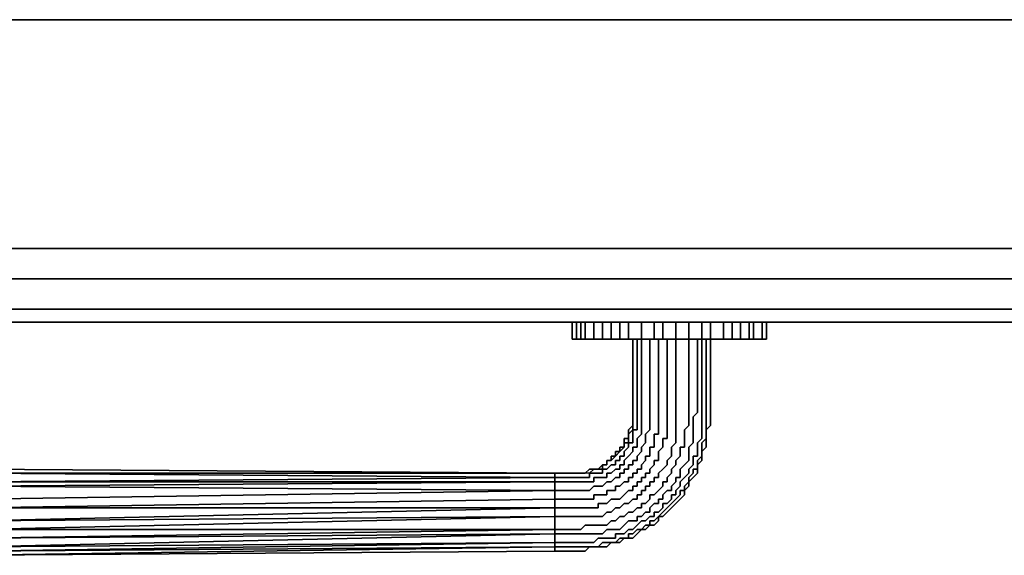
# Model space of a CAD drawing. Units: inches. Extents: x 0 to 36.2, y -29.6 to 0.
# Drawn here: x 19.9 to 28.1, y -29.6 to -25.2 of the extents above; entities that cross this region are included whole.
import ezdxf

# ---------------------------------------------------------------- set-up
doc = ezdxf.new("R2010")
doc.units = ezdxf.units.IN
doc.header["$MEASUREMENT"] = 0
doc.layers.get('0').update_dxf_attribs({"true_color": 0x8a086e})

msp = doc.modelspace()

# ---------------------------------------------------------------- linework, layer by layer
at = {"color": 121, "elevation": 0}
for points in [[(36.2235, -27.0525), (36.2235, -25.1561), (36.2235, -27.0525), (0, -27.0525), (36.2235, -27.0525), (36.2235, -25.1561), (0, -25.1561), (0, -27.0525), (0, -25.1561), (0, -27.0525)], [(0, -25.1561), (36.2235, -25.1561)], [(0, -27.0525), (36.2235, -27.0525), (36.2235, -25.1561), (0, -25.1561)]]:
    msp.add_lwpolyline(points, close=True, dxfattribs=at)
at = {"color": 145, "elevation": 0}
msp.add_lwpolyline([(0.3574, -27.3027), (0.3574, -27.0525), (0.3574, -27.3027), (0.6076, -27.5529), (0.3574, -27.3027), (35.8661, -27.3027), (35.6159, -27.5529), (0.6076, -27.5529), (35.6159, -27.5529), (35.8661, -27.3027)], dxfattribs=at)
at = {"color": 116, "elevation": 0}
for points in [[(0.5004, -27.6601), (35.7231, -27.6601), (35.9733, -27.4099), (35.7231, -27.4099), (35.9733, -27.4099), (35.9733, -27.1598), (35.9733, -27.4099), (35.9733, -27.1598), (35.9733, -27.4099), (35.7231, -27.4099)], [(35.9733, -27.4099), (35.7231, -27.6601), (0.5004, -27.6601), (35.7231, -27.6601), (35.9733, -27.4099), (35.7231, -27.6601), (0.5004, -27.6601)]]:
    msp.add_lwpolyline(points, dxfattribs=at)
at = {"color": 145, "elevation": 0}
for points in [[(35.8661, -27.3027), (0.3574, -27.3027), (0.6076, -27.5529), (35.6159, -27.5529)], [(0.3574, -27.3027), (0.6076, -27.5529), (35.6159, -27.5529), (35.8661, -27.3027)]]:
    msp.add_lwpolyline(points, close=True, dxfattribs=at)
at = {"color": 61, "elevation": 0}
for points in [[(24.4959, -27.6601), (24.4959, -27.8031), (24.5317, -27.8031), (24.4959, -27.8031), (24.4959, -27.6601), (24.4959, -27.8031), (24.5317, -27.8031), (24.5674, -27.8031), (24.5317, -27.8031), (24.5674, -27.8031), (24.6031, -27.8031), (24.5674, -27.8031), (24.6031, -27.8031), (24.6746, -27.8031), (24.6031, -27.8031), (24.6746, -27.8031), (24.7461, -27.8031), (24.6746, -27.8031), (24.7461, -27.8031), (24.8176, -27.8031), (24.7461, -27.8031), (24.8176, -27.8031), (24.8891, -27.8031), (24.8176, -27.8031), (24.8891, -27.8031), (24.9606, -27.8031), (24.8891, -27.8031), (24.9606, -27.8031), (25.0678, -27.8031), (24.9606, -27.8031), (25.0678, -27.8031), (25.175, -27.8031), (25.0678, -27.8031), (25.175, -27.8031), (25.2465, -27.8031), (25.175, -27.8031), (25.2465, -27.8031), (25.3537, -27.8031), (25.2465, -27.8031), (25.3537, -27.8031), (25.461, -27.8031), (25.5682, -27.8031), (25.6397, -27.8031), (25.7469, -27.8031), (25.8184, -27.8031), (25.8899, -27.8031), (25.9613, -27.8031), (25.9971, -27.8031), (26.0686, -27.8031), (26.1043, -27.8031), (26.0686, -27.8031), (26.1043, -27.8031), (26.1043, -27.6601), (26.1043, -27.8031), (26.1043, -27.6601), (26.1043, -27.8031), (26.1043, -27.6601), (26.1043, -27.8031)], [(24.5674, -27.6601), (24.5674, -27.8031)], [(24.6031, -27.6601), (24.6031, -27.8031)], [(24.6746, -27.6601), (24.6746, -27.8031)], [(24.7461, -27.6601), (24.7461, -27.8031)], [(24.8176, -27.6601), (24.8176, -27.8031)], [(24.8891, -27.6601), (24.8891, -27.8031)], [(24.9606, -27.6601), (24.9606, -27.8031)], [(25.0678, -27.6601), (25.0678, -27.8031)], [(25.175, -27.6601), (25.175, -27.8031)], [(25.2465, -27.6601), (25.2465, -27.8031)], [(25.3537, -27.6601), (25.3537, -27.8031)], [(25.461, -27.6601), (25.461, -27.8031), (25.3537, -27.8031)], [(25.5682, -27.6601), (25.5682, -27.8031), (25.461, -27.8031)], [(25.6397, -27.6601), (25.6397, -27.8031), (25.5682, -27.8031)], [(25.7469, -27.6601), (25.7469, -27.8031), (25.6397, -27.8031)], [(25.8184, -27.6601), (25.8184, -27.8031), (25.7469, -27.8031)], [(25.8899, -27.6601), (25.8899, -27.8031), (25.8184, -27.8031)], [(25.9613, -27.6601), (25.9613, -27.8031), (25.8899, -27.8031)], [(25.9971, -27.6601), (25.9971, -27.8031), (25.9613, -27.8031)], [(24.4959, -27.8031), (24.5317, -27.8031)], [(25.3537, -27.8031), (25.461, -27.8031)], [(25.461, -27.8031), (25.5682, -27.8031)], [(25.5682, -27.8031), (25.6397, -27.8031)], [(25.6397, -27.8031), (25.7469, -27.8031)], [(25.7469, -27.8031), (25.8184, -27.8031)], [(25.8184, -27.8031), (25.8899, -27.8031)], [(25.8899, -27.8031), (25.9613, -27.8031)], [(25.9613, -27.8031), (25.9971, -27.8031)], [(26.0686, -27.8031), (25.9971, -27.8031)], [(25.9971, -27.8031), (26.0686, -27.8031)]]:
    msp.add_lwpolyline(points, dxfattribs=at)
for points in [[(24.5317, -27.8031), (24.5317, -27.6601)], [(24.5317, -27.6601), (24.5317, -27.8031)], [(24.5317, -27.6601), (24.5317, -27.8031)], [(24.5674, -27.6601), (24.5674, -27.8031)], [(24.6031, -27.6601), (24.6031, -27.8031)], [(24.6746, -27.6601), (24.6746, -27.8031)], [(24.7461, -27.6601), (24.7461, -27.8031)], [(24.8176, -27.6601), (24.8176, -27.8031)], [(24.8891, -27.6601), (24.8891, -27.8031)], [(24.9606, -27.6601), (24.9606, -27.8031)], [(25.0678, -27.6601), (25.0678, -27.8031)], [(25.175, -27.6601), (25.175, -27.8031)], [(25.2465, -27.6601), (25.2465, -27.8031)], [(25.3537, -27.6601), (25.3537, -27.8031)], [(25.461, -27.6601), (25.461, -27.8031)], [(25.5682, -27.6601), (25.5682, -27.8031)], [(25.6397, -27.6601), (25.6397, -27.8031)], [(25.7469, -27.6601), (25.7469, -27.8031)], [(25.8184, -27.6601), (25.8184, -27.8031)], [(25.8899, -27.6601), (25.8899, -27.8031)], [(25.9613, -27.6601), (25.9613, -27.8031)], [(25.9971, -27.6601), (25.9971, -27.8031)], [(26.0686, -27.8031), (26.0686, -27.6601)], [(26.0686, -27.6601), (26.0686, -27.8031)], [(26.0686, -27.6601), (26.0686, -27.8031)]]:
    msp.add_lwpolyline(points, close=True, dxfattribs=at)
at = {"color": 216, "elevation": 0}
for points in [[(24.9963, -27.8031), (24.9963, -28.4107), (24.9963, -27.8031), (24.9963, -28.4107), (24.9963, -27.8031), (24.9963, -28.4107), (24.9963, -28.4465), (24.9963, -28.4822), (24.9963, -28.5179), (24.9963, -28.4822), (24.9963, -28.5179), (24.9963, -28.4822), (24.9963, -28.5179), (24.9606, -28.5537), (24.9963, -28.5179), (24.9963, -28.5537), (25.032, -28.5537), (24.9963, -28.5537), (24.9963, -28.5894), (24.9963, -28.5537), (24.9606, -28.5894), (24.9606, -28.6252), (24.9606, -28.5894), (24.9606, -28.6252), (24.9606, -28.5894), (24.9606, -28.6252), (24.9248, -28.6252), (24.9606, -28.6252), (24.9606, -28.6609), (24.9248, -28.6609), (24.9248, -28.6252), (24.9248, -28.6609), (24.9606, -28.6609), (24.9606, -28.6967), (24.9606, -28.6609), (24.9606, -28.6967), (24.9248, -28.7324), (24.9606, -28.6967), (24.9248, -28.7324), (24.9248, -28.7702), (24.9248, -28.7324), (24.9248, -28.7702), (24.8891, -28.7702), (24.9248, -28.7702), (24.8891, -28.7702), (24.8891, -28.806), (24.8891, -28.7702), (24.8891, -28.806), (24.8533, -28.806), (24.8891, -28.806), (24.8533, -28.806), (24.8533, -28.8417), (24.8533, -28.806), (24.8533, -28.8417), (24.8176, -28.8417), (24.8533, -28.8417), (24.8176, -28.8417), (24.7819, -28.8775), (24.8176, -28.8417), (24.7819, -28.8775), (24.7461, -28.8775), (24.7819, -28.8775), (24.7461, -28.8775), (24.7461, -28.8417), (24.7461, -28.8775), (24.7461, -28.9132), (24.7461, -28.8775), (24.7104, -28.8775), (24.6746, -28.8775), (24.7104, -28.8775), (24.6746, -28.8775), (24.7104, -28.8775), (24.6746, -28.8775), (24.6389, -28.8775), (24.6746, -28.8775), (24.6389, -28.9132), (24.6389, -28.949), (24.6389, -28.9132), (24.6031, -28.9132), (24.5674, -28.9132), (24.6031, -28.9132), (24.5674, -28.9132), (24.6031, -28.9132), (24.5674, -28.9132), (24.5317, -28.9132), (24.5674, -28.9132), (24.5317, -28.9132), (24.5674, -28.9132), (24.5317, -28.9132), (24.4959, -28.9132), (24.5317, -28.9132), (24.4959, -28.9132), (24.5317, -28.9132), (24.4959, -28.9132), (24.3508, -28.9132), (24.4959, -28.9132), (24.3508, -28.9132), (24.4959, -28.9132), (24.3508, -28.9132), (24.3508, -28.949), (24.3508, -28.9847), (24.3508, -29.0562), (24.3508, -29.1277), (24.3508, -29.1991), (24.3508, -29.2706), (24.3508, -29.3779), (24.3508, -29.4136), (24.3508, -29.4851), (24.3508, -29.5208), (24.3508, -29.5566), (24.4959, -29.5566), (24.3508, -29.5566), (24.4959, -29.5566), (24.3508, -29.5566), (24.3508, -29.5208), (24.3508, -29.4851), (24.3508, -29.4136), (24.3508, -29.3779), (24.3508, -29.2706), (24.3508, -29.1991), (24.3508, -29.1277), (24.3508, -29.0562), (24.3508, -28.9847), (24.3508, -28.949), (24.3508, -28.9132), (24.3508, -28.949), (24.4959, -28.949), (24.5317, -28.949), (24.4959, -28.949), (24.5317, -28.949), (24.5674, -28.949), (24.5317, -28.949), (24.5674, -28.949), (24.6031, -28.949), (24.5674, -28.949), (24.6031, -28.949), (24.6389, -28.949), (24.6031, -28.949), (24.6389, -28.949), (24.6389, -28.9132), (24.6031, -28.9132), (24.6389, -28.8775), (24.6746, -28.8775), (24.6389, -28.9132), (24.6031, -28.9132), (24.6389, -28.8775), (24.6031, -28.9132)], [(24.9963, -28.5179), (24.9606, -28.5537), (24.9606, -28.5894), (24.9963, -28.5537), (25.032, -28.5537), (25.032, -28.5179), (25.032, -28.4822), (25.032, -28.4465), (25.032, -28.4107), (25.032, -27.8031)], [(24.9606, -28.7702), (24.9963, -28.7324), (24.9963, -28.6967), (25.032, -28.6967), (25.032, -28.6609), (25.032, -28.6252), (25.0678, -28.5894), (25.0678, -28.5537), (25.0678, -28.5179), (25.0678, -28.4822), (25.0678, -28.4465), (25.0678, -28.4107), (25.0678, -27.8031)], [(25.1393, -27.8031), (25.1393, -28.4107), (25.1393, -28.4465), (25.1393, -28.4822), (25.1393, -28.5179), (25.1393, -28.5537), (25.1035, -28.5894), (25.1035, -28.6252), (25.1035, -28.6609), (25.0678, -28.6967), (25.0678, -28.7324), (25.032, -28.7702), (25.032, -28.806), (24.9963, -28.806), (24.9963, -28.8417), (24.9606, -28.8417)], [(24.9606, -28.9847), (24.9606, -28.949), (24.9963, -28.949), (24.9963, -28.9132), (25.032, -28.9132), (25.032, -28.8775), (25.0678, -28.8775), (25.0678, -28.8417), (25.1035, -28.806), (25.1035, -28.7702), (25.1393, -28.7702), (25.1393, -28.7324), (25.1393, -28.6967), (25.175, -28.6967), (25.175, -28.6609), (25.175, -28.6252), (25.175, -28.5894), (25.2108, -28.5894), (25.2108, -28.5537), (25.2108, -28.5179), (25.2108, -28.4822), (25.2108, -28.4465), (25.2108, -28.4107), (25.2108, -27.8031)], [(24.9963, -29.0562), (24.9963, -29.0204), (25.032, -29.0204), (25.032, -28.9847), (25.0678, -28.9847), (25.0678, -28.949), (25.1035, -28.949), (25.1035, -28.9132), (25.1393, -28.9132), (25.1393, -28.8775), (25.175, -28.8417), (25.175, -28.806), (25.2108, -28.806), (25.2108, -28.7702), (25.2108, -28.7324), (25.2465, -28.6967), (25.2465, -28.6609), (25.2465, -28.6252), (25.2822, -28.6252), (25.2822, -28.5894), (25.2822, -28.5537), (25.2822, -28.5179), (25.2822, -28.4822), (25.2822, -28.4465), (25.2822, -28.4107), (25.2822, -27.8031)], [(25.318, -29.0919), (25.3537, -29.0919), (25.3537, -29.0562), (25.3895, -29.0204), (25.3895, -28.9847), (25.4252, -28.949), (25.461, -28.9132), (25.461, -28.8775), (25.4967, -28.8417), (25.4967, -28.806), (25.4967, -28.7702), (25.5324, -28.7702), (25.5324, -28.7324), (25.5324, -28.6967), (25.5324, -28.6609), (25.5682, -28.6252), (25.5682, -28.5894), (25.5682, -28.5537), (25.5682, -28.5179), (25.5682, -28.4822), (25.5682, -28.4465), (25.5682, -28.4107), (25.5682, -27.8031)], [(25.318, -28.8775), (25.3537, -28.8417), (25.3537, -28.806), (25.3895, -28.7702), (25.3895, -28.7324), (25.3895, -28.6967), (25.4252, -28.6967), (25.4252, -28.6609), (25.4252, -28.6252), (25.4252, -28.5894), (25.4252, -28.5537), (25.461, -28.5179), (25.461, -28.4822), (25.461, -28.4465), (25.461, -28.4107), (25.461, -27.8031)], [(25.3537, -28.9847), (25.3537, -28.949), (25.3895, -28.949), (25.3895, -28.9132), (25.3895, -28.8775), (25.4252, -28.8417), (25.461, -28.806), (25.461, -28.7702), (25.461, -28.7324), (25.461, -28.6967), (25.4967, -28.6609), (25.4967, -28.6252), (25.4967, -28.5894), (25.4967, -28.5537), (25.4967, -28.5179), (25.4967, -28.4822), (25.4967, -28.4465), (25.5324, -28.4107), (25.5324, -27.8031)], [(25.3537, -28.6609), (25.3537, -28.6252), (25.3537, -28.5894), (25.3537, -28.5537), (25.3537, -28.5179), (25.3537, -28.4822), (25.3537, -28.4465), (25.3537, -28.4107), (25.3537, -27.8031)], [(25.6039, -28.4465), (25.6039, -28.4107), (25.6039, -27.8031)], [(25.6039, -28.4465), (25.6039, -28.4822), (25.6039, -28.5179), (25.6039, -28.5537), (25.6039, -28.5894), (25.6039, -28.6252), (25.5682, -28.6609), (25.5682, -28.6967), (25.5682, -28.7324), (25.5682, -28.7702), (25.5324, -28.806), (25.5324, -28.8417), (25.5324, -28.8775), (25.4967, -28.8775), (25.4967, -28.9132), (25.461, -28.949), (25.461, -28.9847), (25.4252, -29.0204), (25.4252, -29.0562), (25.3895, -29.0562), (25.3895, -29.0919), (25.3537, -29.1277), (25.318, -29.1634), (25.2822, -29.1991)], [(25.6039, -28.5894), (25.6039, -28.5537), (25.6397, -28.5179), (25.6397, -28.4822), (25.6397, -28.4465), (25.6397, -28.4107)], [(25.6039, -28.5894), (25.6039, -28.5537), (25.6397, -28.5179), (25.6397, -28.4822), (25.6397, -28.4465)], [(25.6397, -28.4465), (25.6397, -28.4107)], [(24.9963, -28.4822), (24.9963, -28.5179), (24.9963, -28.5537), (24.9963, -28.5894), (24.9963, -28.6252), (24.9963, -28.6609), (24.9606, -28.6609), (24.9606, -28.6252), (24.9248, -28.6252)], [(24.9606, -28.5894), (24.9963, -28.5537), (24.9963, -28.5179)], [(24.9248, -28.6252), (24.9248, -28.6609), (24.9606, -28.6609)], [(24.9606, -28.6609), (24.9606, -28.6252)], [(24.9606, -29.1634), (24.9963, -29.1277), (25.032, -29.1277), (25.032, -29.0919), (25.0678, -29.0919), (25.0678, -29.0562), (25.1035, -29.0562), (25.1035, -29.0204), (25.1393, -29.0204), (25.1393, -28.9847), (25.175, -28.9847), (25.175, -28.949), (25.2108, -28.949), (25.2108, -28.9132), (25.2465, -28.8775), (25.2822, -28.8417), (25.2822, -28.806), (25.318, -28.7702), (25.318, -28.7324), (25.318, -28.6967), (25.3537, -28.6609)], [(24.3508, -28.9847), (24.4959, -28.9847), (24.5317, -28.9847), (24.5674, -28.9847), (24.6031, -28.9847), (24.6389, -28.9847), (24.6746, -28.9847), (24.6746, -28.949), (24.7104, -28.949), (24.7461, -28.949), (24.7819, -28.949), (24.7819, -28.9132), (24.8176, -28.9132), (24.8533, -28.8775), (24.8891, -28.8775), (24.8891, -28.8417), (24.9248, -28.8417), (24.9248, -28.806), (24.9606, -28.7702)], [(25.5682, -28.806), (25.5682, -28.7702), (25.5324, -28.806)], [(24.3508, -29.0562), (24.4959, -29.0562), (24.5317, -29.0562), (24.5674, -29.0562), (24.6031, -29.0562), (24.6389, -29.0562), (24.6746, -29.0204), (24.7104, -29.0204), (24.7461, -29.0204), (24.7819, -28.9847), (24.8176, -28.9847), (24.8533, -28.949), (24.8891, -28.949), (24.8891, -28.9132), (24.9248, -28.9132), (24.9248, -28.8775), (24.9606, -28.8775), (24.9606, -28.8417)], [(24.6389, -28.9132), (24.6746, -28.9132), (24.7104, -28.9132), (24.7461, -28.9132), (24.7461, -28.8775), (24.7461, -28.8417), (24.7819, -28.8417), (24.7819, -28.806), (24.7819, -28.8417)], [(24.7461, -28.8417), (24.7819, -28.8417), (24.7461, -28.8417), (24.7104, -28.8775), (24.7461, -28.8775)], [(25.5682, -28.806), (25.5324, -28.8417), (25.5324, -28.806)], [(24.6746, -28.8775), (24.6389, -28.9132), (24.6746, -28.9132)], [(24.6746, -28.9132), (24.6389, -28.9132)], [(24.7104, -28.8775), (24.7461, -28.8775)], [(25.318, -28.9132), (25.2822, -28.949), (25.2822, -28.9847), (25.2465, -28.9847), (25.2465, -29.0204), (25.2108, -29.0562), (25.175, -29.0919), (25.1393, -29.0919), (25.1393, -29.1277), (25.1035, -29.1634), (25.0678, -29.1634), (25.0678, -29.1991), (25.032, -29.1991), (24.9963, -29.2349), (24.9606, -29.2349)], [(25.318, -28.9132), (25.318, -28.8775)], [(24.4959, -28.949), (24.3508, -28.949)], [(24.4959, -28.9847), (24.3508, -28.9847), (24.3508, -28.949)], [(24.3508, -28.949), (24.4959, -28.949)], [(24.3508, -29.0562), (24.3508, -28.9847), (24.4959, -28.9847)], [(24.3508, -29.1277), (24.4959, -29.1277), (24.5317, -29.1277), (24.5674, -29.1277), (24.6031, -29.1277), (24.6389, -29.1277), (24.6746, -29.1277), (24.6746, -29.0919), (24.7104, -29.0919), (24.7461, -29.0919), (24.7819, -29.0919), (24.7819, -29.0562), (24.8176, -29.0562), (24.8533, -29.0562), (24.8533, -29.0204), (24.8891, -29.0204), (24.9248, -28.9847), (24.9606, -28.9847)], [(24.9248, -29.3421), (24.9606, -29.3064), (24.9963, -29.3064), (25.032, -29.3064), (25.032, -29.2706), (25.0678, -29.2706), (25.1035, -29.2349), (25.1393, -29.2349), (25.1393, -29.1991), (25.175, -29.1634), (25.2108, -29.1634), (25.2108, -29.1277), (25.2465, -29.1277), (25.2465, -29.0919), (25.2822, -29.0562), (25.318, -29.0562), (25.318, -29.0204), (25.3537, -28.9847)], [(25.2465, -28.9847), (25.2465, -29.0204)], [(25.2465, -29.0204), (25.2465, -28.9847)], [(25.461, -29.0204), (25.461, -28.9847), (25.4967, -28.949)], [(24.3508, -29.1277), (24.3508, -29.0562)], [(24.3508, -29.1991), (24.4959, -29.1991), (24.5317, -29.1991), (24.5674, -29.1991), (24.6031, -29.1991), (24.6389, -29.1991), (24.6746, -29.1991), (24.7104, -29.1991), (24.7104, -29.1634), (24.7461, -29.1634), (24.7819, -29.1634), (24.8176, -29.1277), (24.8533, -29.1277), (24.8891, -29.1277), (24.9248, -29.0919), (24.9606, -29.0562), (24.9963, -29.0562)], [(24.9248, -29.4136), (24.9606, -29.3779), (24.9963, -29.3779), (25.032, -29.3421), (25.0678, -29.3064), (25.1035, -29.3064), (25.1393, -29.2706), (25.175, -29.2706), (25.175, -29.2349), (25.2108, -29.2349), (25.2465, -29.1991), (25.2465, -29.1634), (25.2822, -29.1634), (25.318, -29.1277), (25.318, -29.0919)], [(25.318, -29.0562), (25.2822, -29.0562)], [(25.2822, -29.0562), (25.318, -29.0562)], [(25.4252, -29.0919), (25.4252, -29.0562)], [(24.3508, -29.1991), (24.3508, -29.1277)], [(24.3508, -29.2706), (24.4959, -29.2706), (24.5317, -29.2706), (24.5674, -29.2706), (24.6031, -29.2706), (24.6389, -29.2706), (24.6746, -29.2706), (24.7104, -29.2706), (24.7461, -29.2706), (24.7819, -29.2349), (24.8176, -29.2349), (24.8533, -29.1991), (24.8891, -29.1991), (24.9248, -29.1634), (24.9606, -29.1634)], [(25.032, -29.1277), (24.9963, -29.1277)], [(24.9963, -29.1277), (25.032, -29.1277)], [(25.2822, -29.2349), (25.318, -29.1991), (25.3537, -29.1634), (25.3895, -29.1277)], [(24.3508, -29.2706), (24.3508, -29.1991)], [(24.3508, -29.3779), (24.4959, -29.3779), (24.5317, -29.3779), (24.5674, -29.3779), (24.6031, -29.3421), (24.6389, -29.3421), (24.6746, -29.3421), (24.7104, -29.3421), (24.7461, -29.3421), (24.7819, -29.3421), (24.8176, -29.3064), (24.8533, -29.3064), (24.8891, -29.2706), (24.9248, -29.2706), (24.9606, -29.2349)], [(25.2108, -29.2706), (25.2465, -29.2349), (25.2822, -29.1991)], [(25.2465, -29.2706), (25.2822, -29.2349), (25.318, -29.1991)], [(24.3508, -29.3779), (24.3508, -29.2706)], [(24.3508, -29.4136), (24.4959, -29.4136), (24.5317, -29.4136), (24.5674, -29.4136), (24.6031, -29.4136), (24.6389, -29.4136), (24.6746, -29.4136), (24.7104, -29.4136), (24.7461, -29.4136), (24.7819, -29.3779), (24.8176, -29.3779), (24.8533, -29.3779), (24.8891, -29.3779), (24.9248, -29.3421)], [(25.175, -29.3421), (25.2108, -29.3064), (25.2108, -29.2706), (25.175, -29.3064), (25.1393, -29.3064), (25.1393, -29.3421)], [(24.3508, -29.4136), (24.3508, -29.3779)], [(24.3508, -29.4851), (24.3508, -29.4136)], [(24.3508, -29.4851), (24.4959, -29.4851), (24.5317, -29.4851), (24.5674, -29.4851), (24.6031, -29.4851), (24.6389, -29.4851), (24.6746, -29.4851), (24.7104, -29.4493), (24.7461, -29.4493), (24.7819, -29.4493), (24.8176, -29.4493), (24.8533, -29.4493), (24.8533, -29.4136), (24.8891, -29.4136), (24.9248, -29.4136)], [(24.3508, -29.5208), (24.3508, -29.4851)], [(24.8176, -29.4851), (24.8533, -29.4851)], [(24.8176, -29.4851), (24.8533, -29.4851)], [(24.8176, -29.4851), (24.8533, -29.4851)], [(24.8533, -29.4851), (24.8891, -29.4493), (24.9248, -29.4493)], [(24.3508, -29.5566), (24.3508, -29.5208)], [(24.3508, -29.5208), (24.4959, -29.5208), (24.5317, -29.5208), (24.5674, -29.5208), (24.6031, -29.5208), (24.6389, -29.5208), (24.6031, -29.5566), (24.6389, -29.5208), (24.6746, -29.5208), (24.7104, -29.5208), (24.6746, -29.5208)], [(24.5317, -29.5566), (24.5674, -29.5566)]]:
    msp.add_lwpolyline(points, dxfattribs=at)
for points in [[(25.032, -28.4107), (25.032, -27.8031)], [(25.0678, -28.4107), (25.0678, -27.8031)], [(25.1393, -28.4107), (25.1393, -27.8031)], [(25.2108, -28.4107), (25.2108, -27.8031)], [(25.2822, -28.4107), (25.2822, -27.8031)], [(25.3537, -28.4107), (25.3537, -27.8031)], [(25.461, -28.4107), (25.461, -27.8031)], [(25.5324, -28.4107), (25.5324, -27.8031)], [(25.5682, -28.4107), (25.5682, -27.8031)], [(25.6039, -28.4107), (25.6039, -27.8031)], [(25.6397, -28.4107), (25.6397, -27.8031)], [(25.6397, -27.8031), (25.6397, -28.4107)], [(24.9963, -28.4465), (24.9963, -28.4107)], [(24.9963, -28.4465), (24.9963, -28.4107)], [(24.9963, -28.4822), (24.9963, -28.4465)], [(24.9963, -28.4822), (24.9963, -28.4465)], [(25.032, -28.4465), (25.032, -28.4107)], [(25.032, -28.4822), (25.032, -28.4465)], [(25.0678, -28.4465), (25.0678, -28.4107)], [(25.0678, -28.4822), (25.0678, -28.4465)], [(25.1393, -28.4465), (25.1393, -28.4107)], [(25.1393, -28.4822), (25.1393, -28.4465)], [(25.2108, -28.4465), (25.2108, -28.4107)], [(25.2108, -28.4822), (25.2108, -28.4465)], [(25.2822, -28.4465), (25.2822, -28.4107)], [(25.2822, -28.4822), (25.2822, -28.4465)], [(25.3537, -28.4465), (25.3537, -28.4107)], [(25.3537, -28.4822), (25.3537, -28.4465)], [(25.461, -28.4465), (25.461, -28.4107)], [(25.461, -28.4822), (25.461, -28.4465)], [(25.4967, -28.4465), (25.5324, -28.4107)], [(25.4967, -28.4822), (25.4967, -28.4465)], [(25.5682, -28.4465), (25.5682, -28.4107)], [(25.5682, -28.4822), (25.5682, -28.4465)], [(25.6039, -28.4465), (25.6039, -28.4107)], [(25.6039, -28.4465), (25.6039, -28.4822)], [(25.6397, -28.4465), (25.6397, -28.4107)], [(25.6397, -28.4465), (25.6397, -28.4822)], [(25.032, -28.5179), (25.032, -28.4822)], [(25.032, -28.5537), (25.032, -28.5179)], [(25.0678, -28.5179), (25.0678, -28.4822)], [(25.0678, -28.5537), (25.0678, -28.5179)], [(25.1393, -28.5179), (25.1393, -28.4822)], [(25.1393, -28.5537), (25.1393, -28.5179)], [(25.2108, -28.5179), (25.2108, -28.4822)], [(25.2108, -28.5537), (25.2108, -28.5179)], [(25.2822, -28.5179), (25.2822, -28.4822)], [(25.2822, -28.5537), (25.2822, -28.5179)], [(25.3537, -28.5179), (25.3537, -28.4822)], [(25.3537, -28.5537), (25.3537, -28.5179)], [(25.4252, -28.5537), (25.461, -28.5179)], [(25.461, -28.5179), (25.461, -28.4822)], [(25.4967, -28.5179), (25.4967, -28.4822)], [(25.4967, -28.5537), (25.4967, -28.5179)], [(25.5682, -28.5179), (25.5682, -28.4822)], [(25.5682, -28.5537), (25.5682, -28.5179)], [(25.6039, -28.5179), (25.6039, -28.4822)], [(25.6039, -28.5537), (25.6039, -28.5179)], [(25.6039, -28.5537), (25.6397, -28.5179)], [(25.6397, -28.5179), (25.6397, -28.4822)], [(24.9606, -28.5537), (24.9606, -28.5894)], [(24.9963, -28.6252), (24.9963, -28.5894)], [(25.032, -28.6252), (25.0678, -28.5894)], [(25.0678, -28.5894), (25.0678, -28.5537)], [(25.1035, -28.5894), (25.1393, -28.5537)], [(25.1035, -28.6252), (25.1035, -28.5894)], [(25.175, -28.6252), (25.175, -28.5894)], [(25.175, -28.5894), (25.2108, -28.5894)], [(25.2108, -28.5894), (25.2108, -28.5537)], [(25.2822, -28.5894), (25.2822, -28.5537)], [(25.2822, -28.6252), (25.2822, -28.5894)], [(25.3537, -28.5894), (25.3537, -28.5537)], [(25.3537, -28.6252), (25.3537, -28.5894)], [(25.4252, -28.5894), (25.4252, -28.5537)], [(25.4252, -28.6252), (25.4252, -28.5894)], [(25.4967, -28.5894), (25.4967, -28.5537)], [(25.4967, -28.6252), (25.4967, -28.5894)], [(25.5682, -28.5894), (25.5682, -28.5537)], [(25.5682, -28.6252), (25.5682, -28.5894)], [(25.6039, -28.5894), (25.6039, -28.6252), (25.6039, -28.6609), (25.6039, -28.6967), (25.5682, -28.7324), (25.6039, -28.6967), (25.6039, -28.6609), (25.6039, -28.6252)], [(25.6039, -28.5894), (25.6039, -28.5537)], [(25.6039, -28.5537), (25.6039, -28.5894)], [(25.6039, -28.6252), (25.6039, -28.5894)], [(25.6039, -28.5894), (25.6039, -28.6252)], [(24.9248, -28.6967), (24.9248, -28.6609)], [(24.9248, -28.6609), (24.9248, -28.6967)], [(24.9248, -28.6967), (24.9248, -28.6609)], [(24.9606, -28.6609), (24.9963, -28.6609)], [(24.9963, -28.6609), (24.9963, -28.6252)], [(25.032, -28.6609), (25.032, -28.6252)], [(25.032, -28.6967), (25.032, -28.6609)], [(25.0678, -28.6967), (25.1035, -28.6609)], [(25.1035, -28.6609), (25.1035, -28.6252)], [(25.175, -28.6609), (25.175, -28.6252)], [(25.175, -28.6967), (25.175, -28.6609)], [(25.2465, -28.6609), (25.2465, -28.6252)], [(25.2465, -28.6252), (25.2822, -28.6252)], [(25.2465, -28.6967), (25.2465, -28.6609)], [(25.318, -28.6967), (25.3537, -28.6609)], [(25.3537, -28.6609), (25.3537, -28.6252)], [(25.4252, -28.6609), (25.4252, -28.6252)], [(25.4252, -28.6967), (25.4252, -28.6609)], [(25.461, -28.6967), (25.4967, -28.6609)], [(25.4967, -28.6609), (25.4967, -28.6252)], [(25.5324, -28.6609), (25.5682, -28.6252)], [(25.5324, -28.6967), (25.5324, -28.6609)], [(25.6039, -28.6252), (25.5682, -28.6609), (25.6039, -28.6252), (25.6039, -28.6609)], [(25.5682, -28.6967), (25.5682, -28.6609)], [(25.6039, -28.6967), (25.6039, -28.6609)], [(24.8176, -28.7702), (24.8176, -28.806)], [(24.8533, -28.7702), (24.8176, -28.7702), (24.8533, -28.7702), (24.8176, -28.806)], [(24.8176, -28.7702), (24.8176, -28.806), (24.8533, -28.7702)], [(24.8533, -28.7702), (24.8891, -28.7324)], [(24.8533, -28.7324), (24.8533, -28.7702)], [(24.8533, -28.7324), (24.8891, -28.7324)], [(24.8533, -28.7324), (24.8533, -28.7702), (24.8891, -28.7324)], [(24.8891, -28.7324), (24.9248, -28.6967)], [(24.8891, -28.6967), (24.8891, -28.7324)], [(24.8891, -28.6967), (24.9248, -28.6967)], [(24.8891, -28.6967), (24.8891, -28.7324), (24.9248, -28.6967)], [(24.9248, -28.806), (24.9606, -28.7702)], [(24.9606, -28.7702), (24.9963, -28.7324)], [(24.9963, -28.7324), (24.9963, -28.6967)], [(24.9963, -28.6967), (25.032, -28.6967)], [(25.032, -28.7702), (25.0678, -28.7324)], [(25.032, -28.806), (25.032, -28.7702)], [(25.0678, -28.7324), (25.0678, -28.6967)], [(25.1035, -28.806), (25.1035, -28.7702)], [(25.1035, -28.7702), (25.1393, -28.7702)], [(25.1393, -28.7324), (25.1393, -28.6967)], [(25.1393, -28.6967), (25.175, -28.6967)], [(25.1393, -28.7702), (25.1393, -28.7324)], [(25.2108, -28.7324), (25.2465, -28.6967)], [(25.2108, -28.7702), (25.2108, -28.7324)], [(25.2108, -28.806), (25.2108, -28.7702)], [(25.2822, -28.806), (25.318, -28.7702)], [(25.318, -28.7324), (25.318, -28.6967)], [(25.318, -28.7702), (25.318, -28.7324)], [(25.3537, -28.806), (25.3895, -28.7702)], [(25.3895, -28.7324), (25.3895, -28.6967)], [(25.3895, -28.6967), (25.4252, -28.6967)], [(25.3895, -28.7702), (25.3895, -28.7324)], [(25.461, -28.7324), (25.461, -28.6967)], [(25.461, -28.7702), (25.461, -28.7324)], [(25.461, -28.806), (25.461, -28.7702)], [(25.4967, -28.806), (25.4967, -28.7702)], [(25.4967, -28.7702), (25.5324, -28.7702)], [(25.5324, -28.7324), (25.5324, -28.6967)], [(25.5324, -28.7702), (25.5324, -28.7324)], [(25.5682, -28.7702), (25.5682, -28.806), (25.5324, -28.8417), (25.5324, -28.8775), (25.5324, -28.8417), (25.5682, -28.806), (25.5682, -28.7702), (25.5682, -28.7324)], [(25.5324, -28.806), (25.5682, -28.7702), (25.5682, -28.806), (25.5324, -28.8417)], [(25.5682, -28.7324), (25.5682, -28.6967)], [(25.5682, -28.7324), (25.6039, -28.6967)], [(25.5682, -28.7702), (25.5682, -28.7324)], [(25.5682, -28.7324), (25.5682, -28.7702)], [(24.7461, -28.8417), (24.7104, -28.8775)], [(24.7461, -28.8417), (24.7819, -28.8417)], [(24.7819, -28.806), (24.7819, -28.8417)], [(24.7819, -28.806), (24.8176, -28.806)], [(24.8176, -28.806), (24.7819, -28.806)], [(24.8176, -28.806), (24.7819, -28.806)], [(24.7819, -28.8417), (24.7819, -28.806)], [(24.8891, -28.8775), (24.8891, -28.8417)], [(24.8891, -28.8417), (24.9248, -28.8417)], [(24.9248, -28.8417), (24.9248, -28.806)], [(24.9606, -28.8775), (24.9606, -28.8417)], [(24.9606, -28.8417), (24.9963, -28.8417)], [(24.9963, -28.8417), (24.9963, -28.806)], [(24.9963, -28.806), (25.032, -28.806)], [(25.0678, -28.8417), (25.1035, -28.806)], [(25.0678, -28.8775), (25.0678, -28.8417)], [(25.1393, -28.8775), (25.175, -28.8417)], [(25.175, -28.8417), (25.175, -28.806)], [(25.175, -28.806), (25.2108, -28.806)], [(25.2465, -28.8775), (25.2822, -28.8417)], [(25.2822, -28.8417), (25.2822, -28.806)], [(25.318, -28.8775), (25.3537, -28.8417)], [(25.3537, -28.8417), (25.3537, -28.806)], [(25.3895, -28.8775), (25.4252, -28.8417)], [(25.4252, -28.8417), (25.461, -28.806)], [(25.461, -28.8775), (25.4967, -28.8417)], [(25.4967, -28.8417), (25.4967, -28.806)], [(25.5324, -28.8775), (25.5324, -28.8417)], [(25.5324, -28.8417), (25.5324, -28.8775)], [(24.6746, -28.9132), (24.7104, -28.9132)], [(24.7104, -28.9132), (24.7461, -28.9132)], [(24.7819, -28.949), (24.7819, -28.9132)], [(24.7819, -28.9132), (24.8176, -28.9132)], [(24.8176, -28.9132), (24.8533, -28.8775)], [(24.8533, -28.8775), (24.8891, -28.8775)], [(24.8891, -28.949), (24.8891, -28.9132)], [(24.8891, -28.9132), (24.9248, -28.9132)], [(24.9248, -28.9132), (24.9248, -28.8775)], [(24.9248, -28.8775), (24.9606, -28.8775)], [(24.9963, -28.949), (24.9963, -28.9132)], [(24.9963, -28.9132), (25.032, -28.9132)], [(25.032, -28.9132), (25.032, -28.8775)], [(25.032, -28.8775), (25.0678, -28.8775)], [(25.1035, -28.949), (25.1035, -28.9132)], [(25.1035, -28.9132), (25.1393, -28.9132)], [(25.1393, -28.9132), (25.1393, -28.8775)], [(25.2108, -28.9132), (25.2465, -28.8775)], [(25.2108, -28.949), (25.2108, -28.9132)], [(25.2822, -28.949), (25.318, -28.9132)], [(25.318, -28.9132), (25.318, -28.8775)], [(25.3895, -28.9132), (25.3895, -28.8775)], [(25.3895, -28.949), (25.3895, -28.9132)], [(25.4252, -28.949), (25.461, -28.9132)], [(25.461, -28.9132), (25.461, -28.8775)], [(25.461, -28.949), (25.4967, -28.9132)], [(25.4967, -28.9132), (25.4967, -28.8775)], [(25.5324, -28.9132), (25.5324, -28.8775), (25.4967, -28.8775), (25.5324, -28.8775)], [(25.4967, -28.949), (25.5324, -28.9132)], [(25.5324, -28.9132), (25.4967, -28.949)], [(25.5324, -28.8775), (25.5324, -28.9132)], [(24.4959, -28.9847), (24.5317, -28.9847)], [(24.5317, -28.9847), (24.5674, -28.9847)], [(24.5674, -28.9847), (24.6031, -28.9847)], [(24.6031, -28.9847), (24.6389, -28.9847)], [(24.6389, -28.9847), (24.6746, -28.9847)], [(24.6746, -28.9847), (24.6746, -28.949)], [(24.6746, -28.949), (24.7104, -28.949)], [(24.7104, -28.949), (24.7461, -28.949)], [(24.7461, -28.949), (24.7819, -28.949)], [(24.7461, -29.0204), (24.7819, -28.9847)], [(24.7819, -28.9847), (24.8176, -28.9847)], [(24.8176, -28.9847), (24.8533, -28.949)], [(24.8533, -28.949), (24.8891, -28.949)], [(24.8891, -29.0204), (24.9248, -28.9847)], [(24.9248, -28.9847), (24.9606, -28.9847)], [(24.9606, -28.9847), (24.9606, -28.949)], [(24.9606, -28.949), (24.9963, -28.949)], [(25.032, -29.0204), (25.032, -28.9847)], [(25.032, -28.9847), (25.0678, -28.9847)], [(25.0678, -28.9847), (25.0678, -28.949)], [(25.0678, -28.949), (25.1035, -28.949)], [(25.1393, -29.0204), (25.1393, -28.9847)], [(25.1393, -28.9847), (25.175, -28.9847)], [(25.175, -28.9847), (25.175, -28.949)], [(25.175, -28.949), (25.2108, -28.949)], [(25.2465, -28.9847), (25.2822, -28.9847)], [(25.2822, -28.9847), (25.2822, -28.949)], [(25.318, -29.0204), (25.3537, -28.9847)], [(25.3537, -28.9847), (25.3537, -28.949)], [(25.3537, -28.949), (25.3895, -28.949)], [(25.3895, -28.9847), (25.4252, -28.949)], [(25.3895, -29.0204), (25.3895, -28.9847)], [(25.461, -29.0204), (25.461, -28.9847), (25.4252, -29.0204), (25.461, -28.9847)], [(25.461, -28.9847), (25.461, -28.949)], [(25.461, -28.9847), (25.4967, -28.949)], [(24.3508, -29.0562), (24.4959, -29.0562)], [(24.4959, -29.0562), (24.5317, -29.0562)], [(24.5317, -29.0562), (24.5674, -29.0562)], [(24.5674, -29.0562), (24.6031, -29.0562)], [(24.6031, -29.0562), (24.6389, -29.0562)], [(24.6389, -29.0562), (24.6746, -29.0204)], [(24.6746, -29.0204), (24.7104, -29.0204)], [(24.6746, -29.1277), (24.6746, -29.0919)], [(24.6746, -29.0919), (24.7104, -29.0919)], [(24.7104, -29.0204), (24.7461, -29.0204)], [(24.7104, -29.0919), (24.7461, -29.0919)], [(24.7461, -29.0919), (24.7819, -29.0919)], [(24.7819, -29.0919), (24.7819, -29.0562)], [(24.7819, -29.0562), (24.8176, -29.0562)], [(24.8176, -29.0562), (24.8533, -29.0562)], [(24.8533, -29.0562), (24.8533, -29.0204)], [(24.8533, -29.0204), (24.8891, -29.0204)], [(24.8891, -29.1277), (24.9248, -29.0919)], [(24.9248, -29.0919), (24.9606, -29.0562)], [(24.9606, -29.0562), (24.9963, -29.0562)], [(24.9963, -29.0562), (24.9963, -29.0204)], [(24.9963, -29.0204), (25.032, -29.0204)], [(25.032, -29.1277), (25.032, -29.0919)], [(25.032, -29.0919), (25.0678, -29.0919)], [(25.0678, -29.0919), (25.0678, -29.0562)], [(25.0678, -29.0562), (25.1035, -29.0562)], [(25.1035, -29.0562), (25.1035, -29.0204)], [(25.1035, -29.0204), (25.1393, -29.0204)], [(25.1393, -29.1277), (25.1393, -29.0919)], [(25.1393, -29.0919), (25.175, -29.0919)], [(25.175, -29.0919), (25.2108, -29.0562)], [(25.2108, -29.0562), (25.2465, -29.0204)], [(25.2465, -29.0919), (25.2822, -29.0562)], [(25.2465, -29.1277), (25.2465, -29.0919)], [(25.318, -29.0562), (25.318, -29.0204)], [(25.318, -29.1277), (25.318, -29.0919)], [(25.318, -29.0919), (25.3537, -29.0919)], [(25.3537, -29.0562), (25.3895, -29.0204)], [(25.3537, -29.0919), (25.3537, -29.0562)], [(25.3537, -29.1277), (25.3895, -29.0919)], [(25.3895, -29.0919), (25.3895, -29.0562)], [(25.4252, -29.0919), (25.4252, -29.0562), (25.3895, -29.0562), (25.4252, -29.0562)], [(25.3895, -29.1277), (25.4252, -29.0919)], [(25.4252, -29.0919), (25.3895, -29.1277)], [(25.4252, -29.0562), (25.4252, -29.0204)], [(25.4252, -29.0562), (25.461, -29.0204)], [(25.461, -29.0204), (25.4252, -29.0562)], [(24.3508, -29.1277), (24.4959, -29.1277)], [(24.4959, -29.1277), (24.5317, -29.1277)], [(24.5317, -29.1277), (24.5674, -29.1277)], [(24.5674, -29.1277), (24.6031, -29.1277)], [(24.6031, -29.1277), (24.6389, -29.1277)], [(24.6389, -29.1277), (24.6746, -29.1277)], [(24.7104, -29.1991), (24.7104, -29.1634)], [(24.7104, -29.1634), (24.7461, -29.1634)], [(24.7461, -29.1634), (24.7819, -29.1634)], [(24.7819, -29.1634), (24.8176, -29.1277)], [(24.8176, -29.1277), (24.8533, -29.1277)], [(24.8533, -29.1277), (24.8891, -29.1277)], [(24.8891, -29.1991), (24.9248, -29.1634)], [(24.9248, -29.1634), (24.9606, -29.1634)], [(24.9606, -29.1634), (24.9963, -29.1277)], [(25.0678, -29.1991), (25.0678, -29.1634)], [(25.0678, -29.1634), (25.1035, -29.1634)], [(25.1035, -29.1634), (25.1393, -29.1277)], [(25.1393, -29.1991), (25.175, -29.1634)], [(25.175, -29.1634), (25.2108, -29.1634)], [(25.2108, -29.1634), (25.2108, -29.1277)], [(25.2108, -29.1277), (25.2465, -29.1277)], [(25.2465, -29.1991), (25.2465, -29.1634)], [(25.2465, -29.1634), (25.2822, -29.1634)], [(25.2822, -29.1634), (25.318, -29.1277)], [(25.2822, -29.1991), (25.318, -29.1634)], [(25.318, -29.1634), (25.3537, -29.1277)], [(25.318, -29.1991), (25.3537, -29.1634)], [(25.3537, -29.1634), (25.3895, -29.1277)], [(24.3508, -29.1991), (24.4959, -29.1991)], [(24.4959, -29.1991), (24.5317, -29.1991)], [(24.5317, -29.1991), (24.5674, -29.1991)], [(24.5674, -29.1991), (24.6031, -29.1991)], [(24.6031, -29.1991), (24.6389, -29.1991)], [(24.6389, -29.1991), (24.6746, -29.1991)], [(24.6746, -29.1991), (24.7104, -29.1991)], [(24.7461, -29.2706), (24.7819, -29.2349)], [(24.7819, -29.2349), (24.8176, -29.2349)], [(24.8176, -29.2349), (24.8533, -29.1991)], [(24.8533, -29.1991), (24.8891, -29.1991)], [(24.9248, -29.2706), (24.9606, -29.2349)], [(24.9606, -29.2349), (24.9963, -29.2349)], [(24.9963, -29.2349), (25.032, -29.1991)], [(25.032, -29.1991), (25.0678, -29.1991)], [(25.0678, -29.2706), (25.1035, -29.2349)], [(25.1035, -29.2349), (25.1393, -29.2349)], [(25.1393, -29.2349), (25.1393, -29.1991)], [(25.175, -29.2706), (25.175, -29.2349)], [(25.175, -29.2349), (25.2108, -29.2349)], [(25.2108, -29.2349), (25.2465, -29.1991)], [(25.2108, -29.2706), (25.2465, -29.2349)], [(25.2465, -29.2349), (25.2822, -29.1991)], [(25.2465, -29.2706), (25.2822, -29.2349)], [(25.2822, -29.2349), (25.318, -29.1991)], [(24.3508, -29.2706), (24.4959, -29.2706)], [(24.4959, -29.2706), (24.5317, -29.2706)], [(24.5317, -29.2706), (24.5674, -29.2706)], [(24.5674, -29.2706), (24.6031, -29.2706)], [(24.5674, -29.3779), (24.6031, -29.3421)], [(24.6031, -29.2706), (24.6389, -29.2706)], [(24.6031, -29.3421), (24.6389, -29.3421)], [(24.6389, -29.2706), (24.6746, -29.2706)], [(24.6389, -29.3421), (24.6746, -29.3421)], [(24.6746, -29.2706), (24.7104, -29.2706)], [(24.6746, -29.3421), (24.7104, -29.3421)], [(24.7104, -29.2706), (24.7461, -29.2706)], [(24.7104, -29.3421), (24.7461, -29.3421)], [(24.7461, -29.3421), (24.7819, -29.3421)], [(24.7819, -29.3421), (24.8176, -29.3064)], [(24.8176, -29.3064), (24.8533, -29.3064)], [(24.8533, -29.3064), (24.8891, -29.2706)], [(24.8891, -29.2706), (24.9248, -29.2706)], [(24.8891, -29.3779), (24.9248, -29.3421)], [(24.9248, -29.3421), (24.9606, -29.3064)], [(24.9606, -29.3064), (24.9963, -29.3064)], [(24.9963, -29.3064), (25.032, -29.3064)], [(24.9963, -29.3779), (25.032, -29.3421)], [(25.032, -29.3064), (25.032, -29.2706)], [(25.032, -29.2706), (25.0678, -29.2706)], [(25.032, -29.3421), (25.0678, -29.3064)], [(25.0678, -29.3064), (25.1035, -29.3064)], [(25.0678, -29.3779), (25.1035, -29.3421)], [(25.1393, -29.3421), (25.1035, -29.3779), (25.0678, -29.3779), (25.1035, -29.3421)], [(25.1035, -29.3064), (25.1393, -29.2706)], [(25.1393, -29.3421), (25.1035, -29.3421), (25.1393, -29.3421), (25.1035, -29.3779)], [(25.1393, -29.2706), (25.175, -29.2706)], [(25.1393, -29.3421), (25.1393, -29.3064)], [(25.1393, -29.3064), (25.175, -29.3064)], [(25.1393, -29.3421), (25.175, -29.3421)], [(25.175, -29.3421), (25.1393, -29.3421)], [(25.2108, -29.2706), (25.175, -29.3064), (25.2108, -29.2706), (25.2108, -29.3064)], [(25.175, -29.3421), (25.2108, -29.3064)], [(25.2108, -29.2706), (25.2465, -29.2706)], [(25.2465, -29.2706), (25.2108, -29.2706)], [(24.3508, -29.3779), (24.4959, -29.3779)], [(24.3508, -29.4136), (24.4959, -29.4136)], [(24.4959, -29.3779), (24.5317, -29.3779)], [(24.4959, -29.4136), (24.5317, -29.4136)], [(24.5317, -29.3779), (24.5674, -29.3779)], [(24.5317, -29.4136), (24.5674, -29.4136)], [(24.5674, -29.4136), (24.6031, -29.4136)], [(24.6031, -29.4136), (24.6389, -29.4136)], [(24.6389, -29.4136), (24.6746, -29.4136)], [(24.6746, -29.4136), (24.7104, -29.4136)], [(24.7104, -29.4136), (24.7461, -29.4136)], [(24.7461, -29.4136), (24.7819, -29.3779)], [(24.7819, -29.3779), (24.8176, -29.3779)], [(24.8176, -29.3779), (24.8533, -29.3779)], [(24.8533, -29.3779), (24.8891, -29.3779)], [(24.8533, -29.4493), (24.8533, -29.4136)], [(24.8533, -29.4136), (24.8891, -29.4136)], [(24.8891, -29.4136), (24.9248, -29.4136)], [(24.9248, -29.4136), (24.9606, -29.3779)], [(24.9606, -29.3779), (24.9963, -29.3779)], [(25.0678, -29.3779), (25.032, -29.4136), (24.9963, -29.4493), (24.9606, -29.4493), (24.9606, -29.4136), (24.9963, -29.4136), (25.032, -29.3779)], [(24.9606, -29.4493), (24.9606, -29.4136)], [(24.9606, -29.4136), (24.9963, -29.4136)], [(24.9963, -29.4136), (25.032, -29.3779)], [(24.9963, -29.4493), (25.032, -29.4136)], [(25.0678, -29.3779), (25.032, -29.3779), (25.0678, -29.3779), (25.032, -29.4136)], [(25.0678, -29.3779), (25.1035, -29.3779)], [(24.3508, -29.4851), (24.4959, -29.4851)], [(24.4959, -29.4851), (24.5317, -29.4851)], [(24.5317, -29.4851), (24.5674, -29.4851)], [(24.5674, -29.4851), (24.6031, -29.4851)], [(24.6031, -29.4851), (24.6389, -29.4851)], [(24.6389, -29.4851), (24.6746, -29.4851)], [(24.6746, -29.4851), (24.7104, -29.4493)], [(24.7104, -29.4493), (24.7461, -29.4493)], [(24.7104, -29.5208), (24.7461, -29.4851)], [(24.8176, -29.4851), (24.7819, -29.5208), (24.7461, -29.5208), (24.7104, -29.5208), (24.7461, -29.4851), (24.7819, -29.4851)], [(24.7461, -29.4493), (24.7819, -29.4493)], [(24.7461, -29.4851), (24.7819, -29.4851)], [(24.7819, -29.4493), (24.8176, -29.4493)], [(24.8176, -29.4851), (24.7819, -29.4851), (24.8176, -29.4851), (24.7819, -29.5208)], [(24.8176, -29.4493), (24.8533, -29.4493)], [(24.8176, -29.4851), (24.8533, -29.4851)], [(24.8533, -29.4851), (24.8176, -29.4851)], [(24.8533, -29.4851), (24.8891, -29.4493)], [(24.8533, -29.4851), (24.8891, -29.4851)], [(24.8891, -29.4851), (24.8533, -29.4851)], [(24.8891, -29.4851), (24.9248, -29.4493), (24.8891, -29.4493), (24.9248, -29.4493)], [(24.9248, -29.4493), (24.8891, -29.4851)], [(24.9248, -29.4493), (24.9606, -29.4493)], [(24.9606, -29.4493), (24.9248, -29.4493)], [(24.9606, -29.4493), (24.9248, -29.4493)], [(24.9606, -29.4493), (24.9963, -29.4493)], [(24.3508, -29.5208), (24.4959, -29.5208)], [(24.4959, -29.5208), (24.5317, -29.5208)], [(24.4959, -29.5566), (24.5317, -29.5566)], [(24.5317, -29.5566), (24.4959, -29.5566)], [(24.5317, -29.5208), (24.5674, -29.5208)], [(24.5317, -29.5566), (24.5674, -29.5566)], [(24.5674, -29.5208), (24.6031, -29.5208)], [(24.5674, -29.5566), (24.6031, -29.5566)], [(24.6031, -29.5566), (24.5674, -29.5566)], [(24.6031, -29.5566), (24.6389, -29.5208), (24.6031, -29.5208), (24.6389, -29.5208)], [(24.6389, -29.5208), (24.6746, -29.5208)], [(24.6746, -29.5208), (24.6389, -29.5208)], [(24.6746, -29.5208), (24.7104, -29.5208)], [(24.7104, -29.5208), (24.6746, -29.5208)], [(24.7104, -29.5208), (24.7461, -29.5208)], [(24.7461, -29.5208), (24.7819, -29.5208)]]:
    msp.add_lwpolyline(points, close=True, dxfattribs=at)
at = {"color": 148, "elevation": 0}
for points in [[(19.5593, -29.5208), (19.5593, -29.5566), (19.5593, -29.5923), (19.5593, -29.5566), (19.5593, -29.5208), (19.5593, -29.4493), (19.5593, -29.3779), (19.5593, -29.3064), (19.5593, -29.1991), (19.5593, -29.1277), (19.5593, -29.0204), (19.5593, -28.9847), (19.5593, -28.9132), (19.5593, -28.8775), (19.5593, -28.9132), (24.3508, -28.949), (24.3508, -28.9132), (19.5593, -28.9132), (18.4156, -28.9132), (18.1296, -28.8775), (18.4156, -28.9132)], [(19.5593, -29.5923), (24.3508, -29.5566), (19.5593, -29.5923), (24.3508, -29.5208), (19.5593, -29.5923), (24.3508, -29.5566), (24.3508, -29.5208), (24.3508, -29.4851), (24.3508, -29.4136), (24.3508, -29.3779), (24.3508, -29.2706), (24.3508, -29.1991), (24.3508, -29.1277), (24.3508, -29.0562), (24.3508, -28.9847), (24.3508, -28.949), (24.3508, -28.9132), (19.5593, -28.8775)], [(24.3508, -28.9132), (19.5593, -28.8775)], [(19.5593, -28.8775), (24.3508, -28.9132), (24.3508, -28.949), (24.3508, -28.9847), (24.3508, -29.0562), (24.3508, -29.1277), (24.3508, -29.1991), (24.3508, -29.2706)], [(19.5593, -28.9132), (24.3508, -28.949), (19.5593, -28.9847), (24.3508, -28.9847), (19.5593, -29.0204), (24.3508, -29.0562), (19.5593, -29.1277)], [(19.5593, -29.1277), (24.3508, -29.0562), (19.5593, -29.0204), (24.3508, -28.9847), (19.5593, -28.9847), (24.3508, -28.949), (19.5593, -28.9132), (24.3508, -28.9132), (19.5593, -28.9132)], [(19.5593, -28.9847), (24.3508, -28.9847), (24.3508, -28.949), (19.5593, -28.9847)], [(19.5593, -29.0204), (24.3508, -29.0562), (24.3508, -28.9847), (19.5593, -29.0204)], [(18.4156, -29.0562), (19.5593, -29.0562), (18.4156, -29.1277), (18.4156, -29.0562), (18.1296, -29.1277), (18.4156, -29.1277), (18.4156, -29.1991), (19.5593, -29.1991), (24.3508, -29.1277), (19.5593, -29.1991), (19.5593, -29.3064), (24.3508, -29.2706), (24.3508, -29.1991), (19.5593, -29.3064), (19.5593, -29.3779), (24.3508, -29.3779), (24.3508, -29.2706)], [(19.5593, -29.1277), (24.3508, -29.0562), (24.3508, -29.1277), (24.3508, -29.1991), (19.5593, -29.1991)], [(24.3508, -29.5566), (24.3508, -29.5208), (19.5593, -29.5566), (24.3508, -29.4851), (19.5593, -29.5208), (24.3508, -29.4136), (19.5593, -29.4493), (24.3508, -29.3779), (19.5593, -29.3779), (24.3508, -29.2706), (19.5593, -29.3064), (24.3508, -29.1991), (19.5593, -29.1991), (24.3508, -29.1277), (24.3508, -29.0562)], [(19.5593, -29.1277), (19.5593, -29.1991), (19.5593, -29.3064), (19.5593, -29.3779), (19.5593, -29.4493), (19.5593, -29.5208), (24.3508, -29.4851), (24.3508, -29.4136), (19.5593, -29.5208), (18.4156, -29.5208), (18.4156, -29.4851), (18.1296, -29.5208), (18.4156, -29.4136), (18.4156, -29.4851), (19.5593, -29.4136), (18.4156, -29.4136), (19.5593, -29.3779), (18.4156, -29.3779)], [(19.5593, -29.1991), (24.3508, -29.1991), (19.5593, -29.3064), (24.3508, -29.2706), (19.5593, -29.3779), (24.3508, -29.3779), (19.5593, -29.4493), (24.3508, -29.4136), (19.5593, -29.5208), (24.3508, -29.4851), (19.5593, -29.5566), (24.3508, -29.5208), (19.5593, -29.5923), (24.3508, -29.5566), (24.3508, -29.5208), (24.3508, -29.4851), (24.3508, -29.4136), (24.3508, -29.3779), (19.5593, -29.4493)], [(19.5593, -29.5566), (24.3508, -29.5208), (24.3508, -29.4851), (19.5593, -29.5566)]]:
    msp.add_lwpolyline(points, dxfattribs=at)
msp.add_lwpolyline([(19.5593, -29.3779), (19.5593, -29.4493), (24.3508, -29.4136), (24.3508, -29.3779), (24.3508, -29.2706)], close=True, dxfattribs=at)

doc.saveas('drawing.dxf')
